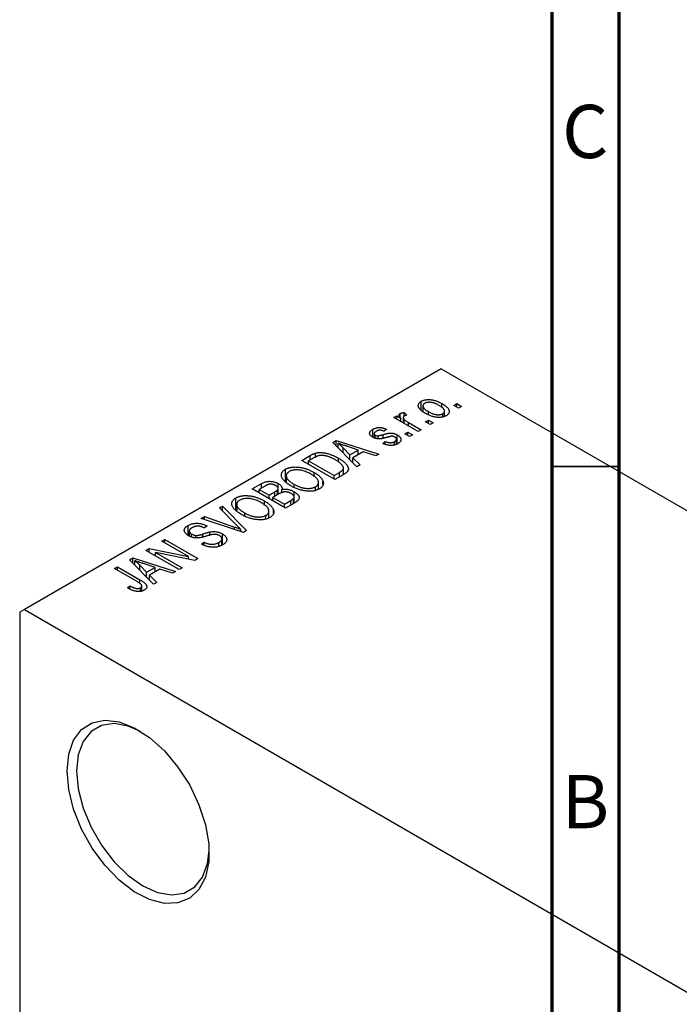
# Model space of a CAD drawing. Units: millimetres. Extents: x -37 to 459, y -43 to 292.
# Drawn here: x -25 to 24, y 58 to 132 of the extents above; entities that cross this region are included whole.
import ezdxf

# ---------------------------------------------------------------- set-up
doc = ezdxf.new("R2010")
doc.units = ezdxf.units.MM
doc.styles.add('SLDTEXTSTYLE0', font='TXT', dxfattribs={"width": 0.75})

msp = doc.modelspace()

# ---------------------------------------------------------------- linework, layer by layer
at = {"color": 7, "linetype": 'Continuous', "lineweight": 70}
for p, q in [((15, 5), (15, 292)), ((20, 10), (20, 287))]:
    msp.add_line(p, q, dxfattribs=at)
at = {"color": 7, "linetype": 'Continuous', "lineweight": 25}
for p, q in [((6.718, 105.773), (-24.395, 87.816)), ((6.718, 105.773), (106.42, 48.23)), ((5.223, 102.717), (5.223, 103.352)), ((5.35, 103.019), (5.35, 102.607)), ((6.763, 102.879), (6.763, 103.187)), ((7.65, 103.046), (7.875, 103.176)), ((8.003, 102.842), (7.65, 103.046)), ((7.875, 103.176), (8.228, 102.972)), ((7.875, 102.916), (7.875, 103.176)), ((8.228, 102.972), (8.003, 102.842)), ((3.182, 102.137), (3.407, 102.267)), ((4.982, 101.098), (3.182, 102.137)), ((3.407, 102.267), (3.694, 102.101)), ((3.407, 102.007), (3.407, 102.267)), ((3.643, 102.184), (3.643, 102.44)), ((3.877, 102.135), (3.877, 101.736)), ((3.953, 102.508), (4.146, 102.323)), ((3.953, 102.248), (3.953, 102.508)), ((5.752, 102.367), (5.752, 102.583)), ((6.836, 102.184), (6.836, 102.428)), ((6.959, 102.22), (6.959, 102.612)), ((3.694, 101.841), (3.694, 102.101)), ((3.948, 101.695), (3.948, 102.003)), ((4.274, 101.767), (5.207, 101.228)), ((5.528, 101.822), (5.753, 101.952)), ((5.882, 101.618), (5.528, 101.822)), ((5.753, 101.952), (6.107, 101.747)), ((5.753, 101.692), (5.753, 101.952)), ((6.107, 101.747), (5.882, 101.618)), ((1.6, 100.677), (1.6, 101.261)), ((1.707, 100.941), (1.707, 100.63)), ((1.794, 100.594), (1.794, 100.823)), ((2.016, 100.556), (2.016, 100.779)), ((2.636, 101.265), (2.443, 101.117)), ((3.436, 100.176), (3.436, 100.84)), ((3.986, 100.931), (4.211, 101.061)), ((4.339, 100.727), (3.986, 100.931)), ((4.211, 101.061), (4.564, 100.857)), ((4.211, 100.801), (4.211, 101.061)), ((4.564, 100.857), (4.339, 100.727)), ((5.207, 101.228), (4.982, 101.098)), ((-1.372, 100.288), (-1.136, 100.424)), ((0.418, 98.464), (-1.372, 100.288)), ((-1.136, 100.424), (2.057, 99.41)), ((-1.136, 100.047), (-1.136, 100.424)), ((-0.98, 99.888), (-0.98, 100.217)), ((0.522, 99.711), (-0.344, 99.996)), ((2.346, 100.208), (2.539, 100.356)), ((2.539, 100.152), (2.539, 100.356)), ((3.232, 100.098), (3.232, 100.348)), ((3.378, 100.154), (3.378, 100.524)), ((-3.696, 98.946), (-3.065, 99.31)), ((-2.664, 99.202), (-2.664, 99.489)), ((-0.615, 99.887), (-0.104, 99.35)), ((-0.615, 99.516), (-0.615, 99.887)), ((-0.104, 99.35), (0.522, 99.711)), ((-0.104, 98.996), (-0.104, 99.35)), ((0.888, 99.588), (0.109, 99.139)), ((0.522, 99.377), (0.522, 99.711)), ((1.822, 99.274), (0.888, 99.588)), ((2.057, 99.41), (1.822, 99.274)), ((-1.221, 97.518), (-3.696, 98.946)), ((-2.784, 99.139), (-3.182, 98.909)), ((-3.182, 98.909), (-1.286, 97.815)), ((-3.182, 98.65), (-3.182, 98.909)), ((-0.962, 98.837), (-0.962, 99.112)), ((0.109, 99.139), (0.654, 98.6)), ((0.109, 98.779), (0.109, 99.139)), ((0.654, 98.6), (0.418, 98.464)), ((-4.916, 97.406), (-4.916, 98.279)), ((-4.853, 97.793), (-4.853, 97.35)), ((-2.778, 97.72), (-2.778, 98.045)), ((-1.286, 97.815), (-0.881, 98.048)), ((-1.286, 97.555), (-1.286, 97.815)), ((-0.562, 97.899), (-1.221, 97.518)), ((-0.585, 97.885), (-0.585, 98.376)), ((-7.392, 96.813), (-6.693, 97.217)), ((-6.486, 97.002), (-6.878, 96.776)), ((-6.693, 96.883), (-6.693, 97.217)), ((-5.452, 96.412), (-5.452, 97.215)), ((-4.254, 96.918), (-4.254, 97.154)), ((-2.669, 96.698), (-2.669, 96.979)), ((-2.448, 96.783), (-2.448, 97.297)), ((-2.112, 97.141), (-2.112, 97.403)), ((-4.917, 95.385), (-7.392, 96.813)), ((-6.878, 96.516), (-6.878, 96.776)), ((-6.878, 96.776), (-6.139, 96.349)), ((-6.139, 96.349), (-5.717, 96.593)), ((-6.139, 96.09), (-6.139, 96.349)), ((-5.406, 96.439), (-5.85, 96.182)), ((-5.504, 96.382), (-5.504, 96.743)), ((-5.458, 96.409), (-5.458, 96.855)), ((-5.177, 96.543), (-5.177, 96.775)), ((-4.262, 95.763), (-4.262, 96.602)), ((-9.835, 95.403), (-9.6, 95.539)), ((-9.6, 95.539), (-7.831, 93.703)), ((-9.6, 95.163), (-9.6, 95.539)), ((-8.612, 95.272), (-8.612, 96.146)), ((-8.549, 95.659), (-8.549, 95.217)), ((-6.474, 95.587), (-6.474, 95.912)), ((-5.85, 95.923), (-5.85, 96.182)), ((-5.85, 96.182), (-4.982, 95.682)), ((-4.982, 95.682), (-4.505, 95.957)), ((-4.982, 95.422), (-4.982, 95.682)), ((-4.22, 95.787), (-4.917, 95.385)), ((-4.303, 95.74), (-4.303, 96.109)), ((-4.266, 95.761), (-4.266, 96.215)), ((-8.536, 94.08), (-9.835, 95.403)), ((-7.95, 94.784), (-7.95, 95.02)), ((-6.365, 94.565), (-6.365, 94.846)), ((-6.144, 94.65), (-6.144, 95.164)), ((-5.808, 95.008), (-5.808, 95.27)), ((-12.184, 93.355), (-12.184, 94.085)), ((-11.193, 94.62), (-10.96, 94.754)), ((-8.051, 93.576), (-11.193, 94.62)), ((-10.96, 94.754), (-8.723, 93.973)), ((-10.96, 94.542), (-10.96, 94.754)), ((-10.767, 94.049), (-10.96, 93.901)), ((-12.091, 93.68), (-12.091, 93.3)), ((-11.913, 93.221), (-11.913, 93.449)), ((-11.59, 93.161), (-11.59, 93.344)), ((-10.551, 93.362), (-10.551, 93.605)), ((-9.621, 92.637), (-9.621, 93.462)), ((-8.244, 93.64), (-8.244, 93.799)), ((-7.831, 93.703), (-8.051, 93.576)), ((-14.142, 92.918), (-13.917, 93.047)), ((-12.158, 91.772), (-14.142, 92.918)), ((-13.917, 93.047), (-11.442, 91.619)), ((-13.917, 92.788), (-13.917, 93.047)), ((-11.185, 92.695), (-10.992, 92.843)), ((-10.992, 92.609), (-10.992, 92.843)), ((-9.873, 92.543), (-9.873, 92.821)), ((-9.655, 92.624), (-9.655, 93.088)), ((-15.331, 92.231), (-15.091, 92.37)), ((-12.856, 90.803), (-15.331, 92.231)), ((-15.091, 92.37), (-12.158, 91.772)), ((-15.091, 92.093), (-15.091, 92.37)), ((-11.684, 91.48), (-14.612, 92.076)), ((-14.612, 92.076), (-12.631, 90.933)), ((-14.612, 91.816), (-14.612, 92.076)), ((-16.543, 91.532), (-16.307, 91.668)), ((-14.753, 89.708), (-16.543, 91.532)), ((-16.307, 91.668), (-13.114, 90.654)), ((-16.307, 91.291), (-16.307, 91.668)), ((-16.15, 91.132), (-16.15, 91.461)), ((-15.785, 91.131), (-15.275, 90.594)), ((-15.785, 90.76), (-15.785, 91.131)), ((-14.649, 90.956), (-15.515, 91.241)), ((-12.158, 91.576), (-12.158, 91.772)), ((-11.442, 91.619), (-11.684, 91.48)), ((-17.678, 90.877), (-17.453, 91.007)), ((-15.978, 89.896), (-17.678, 90.877)), ((-17.453, 91.007), (-15.773, 90.037)), ((-17.453, 90.747), (-17.453, 91.007)), ((-15.275, 90.594), (-14.649, 90.956)), ((-15.275, 90.24), (-15.275, 90.594)), ((-14.283, 90.833), (-15.062, 90.383)), ((-15.062, 90.383), (-14.517, 89.845)), ((-15.062, 90.023), (-15.062, 90.383)), ((-14.649, 90.622), (-14.649, 90.956)), ((-13.349, 90.519), (-14.283, 90.833)), ((-13.114, 90.654), (-13.349, 90.519)), ((-12.631, 90.933), (-12.856, 90.803)), ((-14.517, 89.845), (-14.753, 89.708)), ((-16.713, 89.43), (-16.52, 89.579)), ((-16.52, 89.334), (-16.52, 89.579)), ((-15.734, 89.168), (-15.734, 89.439)), ((-15.631, 89.203), (-15.631, 89.584)), ((-24.395, 87.816), (-24.749, 87.612)), ((-24.749, 87.612), (-24.749, 14.931)), ((-24.395, 87.816), (75.307, 30.274))]:
    msp.add_line(p, q, dxfattribs=at)
at = {"color": 8, "linetype": 'Continuous', "lineweight": 25}
for p, q in [((4.274, 101.507), (4.274, 101.767)), ((2.376, 100.607), (2.376, 100.868)), ((-3.065, 98.977), (-3.065, 99.31)), ((-0.881, 97.715), (-0.881, 98.048)), ((-5.717, 96.259), (-5.717, 96.593)), ((-4.505, 95.623), (-4.505, 95.957)), ((-11.07, 93.224), (-11.07, 93.454)), ((-8.723, 93.799), (-8.723, 93.973)), ((-15.773, 89.76), (-15.773, 90.037))]:
    msp.add_line(p, q, dxfattribs=at)
at = {"color": 7, "linetype": 'Continuous', "lineweight": 35}
msp.add_line((20, 98.5), (15, 98.5), dxfattribs=at)
at = {"color": 7, "linetype": 'Continuous', "lineweight": 25, "flags": 128}
for points in [[(-21.213, 75.772), (-21.089, 77.017), (-20.723, 78.061), (-20.132, 78.854), (-19.343, 79.361), (-18.394, 79.556), (-17.329, 79.431), (-16.197, 78.993), (-15.052, 78.26), (-13.947, 77.268), (-12.934, 76.063), (-12.06, 74.701), (-11.366, 73.246), (-10.884, 71.766), (-10.638, 70.33), (-10.638, 69.006), (-10.884, 67.855), (-11.366, 66.931), (-12.06, 66.277), (-12.934, 65.924), (-13.947, 65.888), (-15.052, 66.172), (-16.197, 66.761), (-17.329, 67.628), (-18.394, 68.733), (-19.343, 70.024), (-20.132, 71.441), (-20.723, 72.917), (-21.089, 74.384), (-21.213, 75.772)], [(-15.727, 78.727), (-16.658, 79.124), (-17.704, 79.305), (-18.642, 79.166), (-19.426, 78.713), (-20.016, 77.969), (-20.382, 76.972), (-20.506, 75.772)], [(-20.506, 75.772), (-20.382, 74.428), (-20.016, 73.009), (-19.426, 71.584), (-18.642, 70.227), (-17.704, 69.004), (-16.658, 67.978), (-15.556, 67.199), (-14.455, 66.706), (-13.409, 66.525), (-12.47, 66.665), (-11.686, 67.117), (-11.097, 67.861), (-10.731, 68.858), (-10.61, 69.86)]]:
    msp.add_lwpolyline(points, dxfattribs=at)
at = {"color": 7, "linetype": 'Continuous', "lineweight": 25}
for points, knots in [([(5.528, 102.452), (5.492, 102.474), (5.421, 102.517), (5.323, 102.582), (5.24, 102.647), (5.167, 102.71), (5.108, 102.773), (5.062, 102.835), (5.028, 102.896), (5.008, 102.956), (4.998, 103.015), (4.999, 103.071), (5.01, 103.124), (5.032, 103.175), (5.064, 103.223), (5.106, 103.27), (5.159, 103.313), (5.202, 103.339), (5.223, 103.352)], [0, 0, 0, 0, 0.0890391, 0.1727021, 0.2509365, 0.3247546, 0.3939512, 0.4596932, 0.5218198, 0.5813764, 0.6383576, 0.6925487, 0.7446032, 0.7954626, 0.8456743, 0.8957954, 0.9472403, 1, 1, 1, 1]), ([(5.223, 103.352), (5.245, 103.364), (5.29, 103.388), (5.365, 103.418), (5.443, 103.443), (5.527, 103.461), (5.615, 103.473), (5.708, 103.48), (5.805, 103.481), (5.907, 103.475), (6.011, 103.464), (6.116, 103.445), (6.223, 103.419), (6.329, 103.386), (6.438, 103.347), (6.547, 103.3), (6.656, 103.246), (6.727, 103.207), (6.763, 103.187)], [0, 0, 0, 0, 0.052785, 0.104246, 0.15516, 0.205427, 0.257091, 0.30997, 0.36531, 0.423452, 0.483843, 0.546783, 0.612063, 0.681191, 0.753975, 0.831041, 0.913199, 1, 1, 1, 1]), ([(5.474, 103.2), (5.461, 103.192), (5.435, 103.176), (5.405, 103.149), (5.38, 103.12), (5.363, 103.088), (5.351, 103.054), (5.349, 103.019), (5.352, 102.981), (5.361, 102.941), (5.379, 102.9), (5.405, 102.857), (5.441, 102.813), (5.486, 102.769), (5.539, 102.723), (5.601, 102.677), (5.673, 102.63), (5.726, 102.599), (5.752, 102.583)], [0, 0, 0, 0, 0.046434, 0.091992, 0.137976, 0.184355, 0.231914, 0.282379, 0.335687, 0.392342, 0.452647, 0.516132, 0.583936, 0.65644, 0.733808, 0.816726, 0.905547, 1, 1, 1, 1]), ([(6.556, 103.047), (6.528, 103.062), (6.474, 103.092), (6.392, 103.134), (6.311, 103.17), (6.232, 103.201), (6.155, 103.227), (6.079, 103.247), (6.006, 103.263), (5.933, 103.272), (5.864, 103.278), (5.798, 103.278), (5.735, 103.276), (5.675, 103.269), (5.62, 103.258), (5.567, 103.243), (5.518, 103.224), (5.489, 103.208), (5.474, 103.2)], [0, 0, 0, 0, 0.0939, 0.181702, 0.263632, 0.340531, 0.41232, 0.479316, 0.542045, 0.60193, 0.658258, 0.711293, 0.761644, 0.810381, 0.857484, 0.904003, 0.951263, 1, 1, 1, 1]), ([(6.836, 102.428), (6.849, 102.436), (6.875, 102.452), (6.905, 102.479), (6.93, 102.508), (6.946, 102.54), (6.957, 102.573), (6.96, 102.609), (6.958, 102.647), (6.947, 102.687), (6.93, 102.729), (6.903, 102.772), (6.867, 102.815), (6.823, 102.86), (6.769, 102.906), (6.706, 102.952), (6.635, 103), (6.583, 103.031), (6.556, 103.047)], [0, 0, 0, 0, 0.0463763, 0.091312, 0.1366923, 0.1830145, 0.2308407, 0.2812432, 0.3348763, 0.3919239, 0.4521542, 0.5160835, 0.583804, 0.6563685, 0.7340981, 0.8169133, 0.9056638, 1, 1, 1, 1]), ([(6.763, 103.187), (6.802, 103.164), (6.875, 103.12), (6.977, 103.052), (7.063, 102.986), (7.139, 102.921), (7.199, 102.857), (7.248, 102.795), (7.282, 102.733), (7.304, 102.673), (7.313, 102.614), (7.313, 102.558), (7.301, 102.505), (7.28, 102.454), (7.247, 102.405), (7.205, 102.359), (7.152, 102.315), (7.109, 102.289), (7.087, 102.276)], [0, 0, 0, 0, 0.0912768, 0.1764629, 0.2562801, 0.3309456, 0.400639, 0.4660089, 0.5279264, 0.5867235, 0.6428722, 0.6962717, 0.7475656, 0.7976821, 0.8471601, 0.896925, 0.9476183, 1, 1, 1, 1]), ([(3.694, 102.101), (3.685, 102.113), (3.667, 102.137), (3.641, 102.171), (3.621, 102.204), (3.603, 102.233), (3.59, 102.26), (3.578, 102.284), (3.573, 102.306), (3.569, 102.331), (3.572, 102.359), (3.585, 102.39), (3.609, 102.417), (3.632, 102.433), (3.643, 102.44)], [0, 0, 0, 0, 0.111763, 0.214281, 0.308938, 0.394446, 0.471912, 0.5404, 0.601037, 0.654051, 0.747812, 0.833566, 0.916921, 1, 1, 1, 1]), ([(3.643, 102.44), (3.662, 102.45), (3.701, 102.469), (3.775, 102.489), (3.86, 102.503), (3.921, 102.506), (3.953, 102.508)], [0, 0, 0, 0, 0.2215, 0.456127, 0.713239, 1, 1, 1, 1]), ([(3.952, 102.247), (3.941, 102.24), (3.919, 102.226), (3.897, 102.2), (3.882, 102.172), (3.876, 102.14), (3.879, 102.107), (3.893, 102.072), (3.916, 102.037), (3.937, 102.015), (3.948, 102.003)], [0, 0, 0, 0, 0.108029, 0.215913, 0.327424, 0.447109, 0.575046, 0.708131, 0.848259, 1, 1, 1, 1]), ([(4.146, 102.323), (4.128, 102.318), (4.091, 102.308), (4.04, 102.29), (3.993, 102.27), (3.966, 102.255), (3.952, 102.247)], [0, 0, 0, 0, 0.2617401, 0.5166989, 0.7610587, 1, 1, 1, 1]), ([(7.087, 102.276), (7.065, 102.264), (7.02, 102.24), (6.945, 102.21), (6.866, 102.185), (6.782, 102.167), (6.694, 102.155), (6.601, 102.148), (6.503, 102.148), (6.402, 102.153), (6.297, 102.165), (6.191, 102.185), (6.083, 102.211), (5.974, 102.245), (5.864, 102.286), (5.752, 102.334), (5.64, 102.39), (5.566, 102.431), (5.528, 102.452)], [0, 0, 0, 0, 0.052422, 0.10314, 0.153319, 0.203224, 0.254351, 0.306466, 0.361001, 0.418304, 0.478153, 0.540707, 0.606304, 0.675582, 0.749569, 0.827894, 0.911257, 1, 1, 1, 1]), ([(5.752, 102.583), (5.78, 102.567), (5.835, 102.537), (5.918, 102.495), (5.999, 102.459), (6.077, 102.428), (6.155, 102.402), (6.231, 102.382), (6.305, 102.366), (6.377, 102.357), (6.446, 102.351), (6.513, 102.35), (6.576, 102.353), (6.635, 102.359), (6.691, 102.371), (6.743, 102.385), (6.793, 102.404), (6.821, 102.42), (6.836, 102.428)], [0, 0, 0, 0, 0.094287, 0.182487, 0.264823, 0.341571, 0.413219, 0.480281, 0.543403, 0.602686, 0.658903, 0.711859, 0.762111, 0.810753, 0.857764, 0.904191, 0.951358, 1, 1, 1, 1]), ([(1.6, 101.261), (1.625, 101.275), (1.674, 101.301), (1.754, 101.335), (1.838, 101.36), (1.923, 101.38), (2.009, 101.391), (2.095, 101.397), (2.179, 101.395), (2.263, 101.387), (2.349, 101.369), (2.44, 101.343), (2.537, 101.308), (2.602, 101.28), (2.636, 101.265)], [0, 0, 0, 0, 0.089022, 0.173476, 0.254739, 0.333787, 0.410333, 0.483572, 0.555575, 0.62734, 0.703829, 0.791258, 0.889542, 1, 1, 1, 1]), ([(3.948, 102.003), (3.971, 101.982), (4.017, 101.941), (4.095, 101.881), (4.18, 101.822), (4.242, 101.785), (4.274, 101.767)], [0, 0, 0, 0, 0.242209, 0.488479, 0.741275, 1, 1, 1, 1]), ([(1.606, 100.672), (1.588, 100.683), (1.552, 100.704), (1.506, 100.739), (1.466, 100.774), (1.432, 100.81), (1.406, 100.847), (1.387, 100.885), (1.374, 100.924), (1.369, 100.964), (1.37, 101.003), (1.381, 101.042), (1.398, 101.081), (1.423, 101.119), (1.455, 101.156), (1.497, 101.192), (1.544, 101.228), (1.581, 101.25), (1.6, 101.261)], [0, 0, 0, 0, 0.068454, 0.13366, 0.197238, 0.257865, 0.318074, 0.377098, 0.436073, 0.495969, 0.555687, 0.61473, 0.674132, 0.734269, 0.796442, 0.861353, 0.929082, 1, 1, 1, 1]), ([(2.715, 100.675), (2.686, 100.667), (2.632, 100.651), (2.554, 100.63), (2.482, 100.611), (2.416, 100.595), (2.355, 100.581), (2.301, 100.57), (2.253, 100.561), (2.197, 100.553), (2.13, 100.548), (2.051, 100.547), (1.972, 100.553), (1.894, 100.565), (1.817, 100.583), (1.743, 100.607), (1.672, 100.637), (1.628, 100.66), (1.606, 100.672)], [0, 0, 0, 0, 0.077541, 0.149157, 0.214311, 0.273785, 0.327627, 0.375115, 0.416833, 0.452648, 0.517994, 0.582705, 0.647941, 0.714443, 0.782762, 0.852378, 0.924805, 1, 1, 1, 1]), ([(1.865, 101.117), (1.843, 101.104), (1.801, 101.078), (1.753, 101.037), (1.72, 100.996), (1.706, 100.957), (1.708, 100.919), (1.723, 100.883), (1.752, 100.851), (1.78, 100.832), (1.794, 100.823)], [0, 0, 0, 0, 0.167992, 0.315157, 0.444967, 0.564136, 0.675828, 0.781217, 0.888061, 1, 1, 1, 1]), ([(1.794, 100.823), (1.81, 100.815), (1.841, 100.799), (1.896, 100.784), (1.955, 100.776), (1.995, 100.778), (2.016, 100.779)], [0, 0, 0, 0, 0.261202, 0.504979, 0.747968, 1, 1, 1, 1]), ([(2.443, 101.117), (2.417, 101.128), (2.368, 101.15), (2.29, 101.173), (2.214, 101.188), (2.139, 101.193), (2.066, 101.188), (1.995, 101.174), (1.927, 101.15), (1.886, 101.129), (1.865, 101.117)], [0, 0, 0, 0, 0.1502582, 0.2850603, 0.4068984, 0.5209873, 0.631988, 0.7454829, 0.8667104, 1, 1, 1, 1]), ([(2.016, 100.779), (2.023, 100.78), (2.04, 100.782), (2.069, 100.787), (2.104, 100.795), (2.146, 100.805), (2.194, 100.817), (2.249, 100.832), (2.31, 100.849), (2.353, 100.862), (2.376, 100.868)], [0, 0, 0, 0, 0.057764, 0.13391, 0.229503, 0.344818, 0.478961, 0.633018, 0.807064, 1, 1, 1, 1]), ([(2.376, 100.868), (2.405, 100.877), (2.462, 100.893), (2.544, 100.915), (2.618, 100.934), (2.685, 100.951), (2.745, 100.963), (2.796, 100.974), (2.841, 100.98), (2.89, 100.986), (2.947, 100.986), (3.016, 100.982), (3.085, 100.973), (3.156, 100.957), (3.227, 100.936), (3.298, 100.91), (3.369, 100.878), (3.413, 100.853), (3.436, 100.84)], [0, 0, 0, 0, 0.08488, 0.16194, 0.23121, 0.293291, 0.347125, 0.393626, 0.432401, 0.464097, 0.520548, 0.578611, 0.639167, 0.703007, 0.770489, 0.842225, 0.918333, 1, 1, 1, 1]), ([(3.035, 100.745), (3.028, 100.745), (3.011, 100.744), (2.983, 100.74), (2.951, 100.735), (2.913, 100.727), (2.871, 100.717), (2.823, 100.705), (2.77, 100.691), (2.734, 100.68), (2.715, 100.675)], [0, 0, 0, 0, 0.06429, 0.147627, 0.246169, 0.360302, 0.494063, 0.644625, 0.813232, 1, 1, 1, 1]), ([(3.256, 100.684), (3.239, 100.694), (3.206, 100.711), (3.151, 100.73), (3.094, 100.743), (3.055, 100.744), (3.035, 100.745)], [0, 0, 0, 0, 0.28084, 0.534773, 0.770184, 1, 1, 1, 1]), ([(3.232, 100.348), (3.254, 100.362), (3.296, 100.388), (3.343, 100.432), (3.372, 100.477), (3.381, 100.523), (3.373, 100.567), (3.35, 100.61), (3.311, 100.65), (3.275, 100.673), (3.256, 100.684)], [0, 0, 0, 0, 0.1472807, 0.2806153, 0.4047813, 0.5247085, 0.6421144, 0.7566027, 0.8742518, 1, 1, 1, 1]), ([(3.436, 100.84), (3.457, 100.828), (3.497, 100.803), (3.552, 100.765), (3.597, 100.725), (3.636, 100.684), (3.667, 100.643), (3.69, 100.6), (3.705, 100.557), (3.713, 100.513), (3.712, 100.47), (3.703, 100.427), (3.686, 100.384), (3.66, 100.344), (3.626, 100.303), (3.584, 100.265), (3.533, 100.226), (3.494, 100.203), (3.474, 100.191)], [0, 0, 0, 0, 0.070475, 0.13849, 0.203487, 0.266441, 0.327154, 0.387648, 0.447327, 0.507295, 0.56697, 0.62589, 0.684362, 0.743618, 0.803887, 0.866388, 0.931758, 1, 1, 1, 1]), ([(-0.344, 99.996), (-0.377, 100.007), (-0.44, 100.027), (-0.532, 100.059), (-0.619, 100.088), (-0.701, 100.116), (-0.778, 100.143), (-0.85, 100.169), (-0.917, 100.193), (-0.959, 100.209), (-0.98, 100.217)], [0, 0, 0, 0, 0.151041, 0.294612, 0.430286, 0.559677, 0.68094, 0.794082, 0.901193, 1, 1, 1, 1]), ([(-0.98, 100.217), (-0.915, 100.164), (-0.784, 100.057), (-0.671, 99.944), (-0.615, 99.887)], [0, 0, 0, 0, 0.49815, 1, 1, 1, 1]), ([(3.474, 100.191), (3.454, 100.18), (3.416, 100.158), (3.354, 100.131), (3.292, 100.107), (3.227, 100.089), (3.161, 100.074), (3.094, 100.064), (3.025, 100.059), (2.955, 100.058), (2.883, 100.061), (2.81, 100.069), (2.736, 100.081), (2.661, 100.098), (2.583, 100.118), (2.505, 100.144), (2.425, 100.174), (2.373, 100.196), (2.346, 100.208)], [0, 0, 0, 0, 0.0650583, 0.1266305, 0.1861785, 0.2433912, 0.2990749, 0.3543437, 0.4088467, 0.4648396, 0.5213807, 0.580346, 0.6413576, 0.7056523, 0.7730847, 0.8446899, 0.9198751, 1, 1, 1, 1]), ([(2.539, 100.356), (2.571, 100.342), (2.632, 100.316), (2.728, 100.287), (2.821, 100.269), (2.912, 100.263), (2.999, 100.268), (3.083, 100.284), (3.162, 100.311), (3.208, 100.335), (3.232, 100.348)], [0, 0, 0, 0, 0.1555424, 0.2941248, 0.4190131, 0.5346399, 0.6456767, 0.7570058, 0.8737509, 1, 1, 1, 1]), ([(-3.065, 99.31), (-3.046, 99.321), (-3.01, 99.343), (-2.954, 99.372), (-2.901, 99.398), (-2.849, 99.422), (-2.8, 99.443), (-2.754, 99.462), (-2.708, 99.477), (-2.678, 99.485), (-2.664, 99.489)], [0, 0, 0, 0, 0.157567, 0.305531, 0.443916, 0.572951, 0.692848, 0.803599, 0.906081, 1, 1, 1, 1]), ([(-2.413, 99.296), (-2.426, 99.293), (-2.454, 99.287), (-2.495, 99.275), (-2.538, 99.26), (-2.582, 99.241), (-2.63, 99.22), (-2.68, 99.196), (-2.731, 99.169), (-2.766, 99.149), (-2.784, 99.139)], [0, 0, 0, 0, 0.090129, 0.188705, 0.297827, 0.416225, 0.546314, 0.68659, 0.837201, 1, 1, 1, 1]), ([(-2.664, 99.489), (-2.627, 99.498), (-2.552, 99.516), (-2.43, 99.529), (-2.303, 99.532), (-2.168, 99.526), (-2.029, 99.509), (-1.886, 99.482), (-1.739, 99.447), (-1.589, 99.401), (-1.435, 99.345), (-1.279, 99.278), (-1.118, 99.2), (-1.015, 99.142), (-0.962, 99.112)], [0, 0, 0, 0, 0.062364, 0.125501, 0.191106, 0.260514, 0.334056, 0.411528, 0.493822, 0.581291, 0.675232, 0.775974, 0.884119, 1, 1, 1, 1]), ([(-1.19, 98.984), (-1.221, 99.002), (-1.281, 99.036), (-1.373, 99.083), (-1.462, 99.126), (-1.549, 99.164), (-1.634, 99.199), (-1.717, 99.227), (-1.798, 99.252), (-1.877, 99.272), (-1.954, 99.288), (-2.028, 99.299), (-2.099, 99.308), (-2.167, 99.313), (-2.233, 99.314), (-2.296, 99.312), (-2.356, 99.306), (-2.395, 99.299), (-2.413, 99.296)], [0, 0, 0, 0, 0.09265, 0.180344, 0.263206, 0.340882, 0.414458, 0.483826, 0.548511, 0.610082, 0.667822, 0.722449, 0.773976, 0.822993, 0.869549, 0.914362, 0.957617, 1, 1, 1, 1]), ([(-4.916, 98.279), (-4.896, 98.291), (-4.855, 98.313), (-4.79, 98.342), (-4.721, 98.369), (-4.649, 98.391), (-4.574, 98.41), (-4.495, 98.425), (-4.412, 98.437), (-4.327, 98.446), (-4.239, 98.451), (-4.149, 98.451), (-4.058, 98.449), (-3.965, 98.441), (-3.87, 98.43), (-3.773, 98.415), (-3.675, 98.397), (-3.576, 98.374), (-3.475, 98.347), (-3.374, 98.316), (-3.274, 98.281), (-3.175, 98.241), (-3.074, 98.199), (-2.974, 98.152), (-2.875, 98.1), (-2.811, 98.064), (-2.778, 98.045)], [0, 0, 0, 0, 0.034611, 0.068851, 0.102644, 0.136299, 0.170257, 0.204593, 0.239422, 0.275193, 0.311626, 0.348513, 0.386283, 0.424966, 0.464873, 0.505838, 0.548431, 0.592797, 0.638415, 0.685599, 0.73386, 0.783689, 0.834955, 0.888259, 0.943137, 1, 1, 1, 1]), ([(-0.675, 98.583), (-0.69, 98.6), (-0.718, 98.633), (-0.768, 98.683), (-0.824, 98.733), (-0.886, 98.783), (-0.953, 98.833), (-1.026, 98.884), (-1.106, 98.934), (-1.162, 98.967), (-1.19, 98.984)], [0, 0, 0, 0, 0.110928, 0.22438, 0.343223, 0.465145, 0.592123, 0.722634, 0.859341, 1, 1, 1, 1]), ([(-0.962, 99.112), (-0.927, 99.092), (-0.86, 99.053), (-0.767, 98.992), (-0.68, 98.932), (-0.601, 98.873), (-0.529, 98.813), (-0.465, 98.755), (-0.408, 98.696), (-0.359, 98.637), (-0.317, 98.58), (-0.282, 98.525), (-0.255, 98.471), (-0.235, 98.42), (-0.222, 98.37), (-0.217, 98.322), (-0.218, 98.276), (-0.228, 98.232), (-0.245, 98.189), (-0.268, 98.147), (-0.299, 98.104), (-0.338, 98.062), (-0.383, 98.021), (-0.435, 97.979), (-0.495, 97.938), (-0.539, 97.912), (-0.562, 97.899)], [0, 0, 0, 0, 0.060015, 0.118063, 0.173611, 0.227348, 0.278796, 0.328645, 0.376453, 0.422925, 0.467444, 0.509479, 0.549171, 0.586933, 0.622704, 0.656713, 0.689216, 0.720717, 0.751901, 0.783846, 0.816407, 0.850109, 0.885258, 0.92169, 0.95988, 1, 1, 1, 1]), ([(-0.881, 98.048), (-0.861, 98.06), (-0.824, 98.083), (-0.772, 98.117), (-0.726, 98.151), (-0.687, 98.184), (-0.654, 98.217), (-0.628, 98.249), (-0.608, 98.281), (-0.594, 98.312), (-0.587, 98.344), (-0.584, 98.375), (-0.587, 98.408), (-0.595, 98.442), (-0.606, 98.476), (-0.624, 98.511), (-0.647, 98.547), (-0.666, 98.571), (-0.675, 98.583)], [0, 0, 0, 0, 0.081336, 0.15802, 0.230241, 0.297674, 0.361192, 0.420475, 0.476882, 0.530651, 0.583295, 0.636461, 0.691573, 0.74808, 0.806752, 0.868125, 0.932567, 1, 1, 1, 1]), ([(-4.483, 97.026), (-4.533, 97.056), (-4.63, 97.114), (-4.762, 97.203), (-4.877, 97.292), (-4.976, 97.38), (-5.058, 97.468), (-5.123, 97.555), (-5.171, 97.641), (-5.202, 97.726), (-5.216, 97.808), (-5.218, 97.887), (-5.204, 97.963), (-5.175, 98.034), (-5.133, 98.102), (-5.074, 98.166), (-5.004, 98.226), (-4.946, 98.261), (-4.916, 98.279)], [0, 0, 0, 0, 0.087113, 0.169575, 0.247125, 0.320352, 0.389998, 0.455909, 0.519023, 0.579845, 0.638062, 0.693341, 0.74608, 0.7972, 0.847343, 0.897337, 0.947901, 1, 1, 1, 1]), ([(-4.625, 98.113), (-4.647, 98.1), (-4.691, 98.073), (-4.745, 98.028), (-4.79, 97.98), (-4.821, 97.93), (-4.843, 97.876), (-4.854, 97.821), (-4.853, 97.762), (-4.842, 97.701), (-4.819, 97.638), (-4.78, 97.573), (-4.727, 97.507), (-4.661, 97.439), (-4.58, 97.369), (-4.484, 97.299), (-4.376, 97.226), (-4.296, 97.178), (-4.254, 97.154)], [0, 0, 0, 0, 0.05107, 0.100566, 0.14883, 0.197616, 0.24657, 0.297133, 0.349762, 0.405324, 0.46375, 0.525661, 0.591604, 0.662301, 0.738203, 0.819627, 0.906566, 1, 1, 1, 1]), ([(-3.665, 98.188), (-3.708, 98.198), (-3.793, 98.218), (-3.926, 98.234), (-4.057, 98.241), (-4.188, 98.236), (-4.313, 98.222), (-4.429, 98.196), (-4.535, 98.161), (-4.595, 98.129), (-4.625, 98.113)], [0, 0, 0, 0, 0.135859, 0.265838, 0.39368, 0.520781, 0.645374, 0.764619, 0.88161, 1, 1, 1, 1]), ([(-3.01, 97.92), (-3.062, 97.948), (-3.163, 98.005), (-3.327, 98.077), (-3.492, 98.14), (-3.608, 98.172), (-3.665, 98.188)], [0, 0, 0, 0, 0.266917, 0.521521, 0.764789, 1, 1, 1, 1]), ([(-2.669, 96.979), (-2.648, 96.993), (-2.605, 97.019), (-2.552, 97.063), (-2.51, 97.11), (-2.477, 97.16), (-2.458, 97.214), (-2.447, 97.269), (-2.448, 97.328), (-2.459, 97.39), (-2.482, 97.453), (-2.518, 97.517), (-2.567, 97.583), (-2.63, 97.649), (-2.706, 97.716), (-2.794, 97.784), (-2.897, 97.852), (-2.972, 97.897), (-3.01, 97.92)], [0, 0, 0, 0, 0.050918, 0.100617, 0.149928, 0.199172, 0.249526, 0.301449, 0.356034, 0.413629, 0.473834, 0.53656, 0.602769, 0.672902, 0.747102, 0.826223, 0.910547, 1, 1, 1, 1]), ([(-2.778, 98.045), (-2.734, 98.019), (-2.648, 97.968), (-2.532, 97.889), (-2.429, 97.809), (-2.337, 97.729), (-2.261, 97.648), (-2.197, 97.567), (-2.147, 97.486), (-2.124, 97.431), (-2.112, 97.403)], [0, 0, 0, 0, 0.1432681, 0.2804712, 0.4115502, 0.537473, 0.6585546, 0.7751958, 0.8890505, 1, 1, 1, 1]), ([(-6.693, 97.217), (-6.659, 97.235), (-6.594, 97.271), (-6.491, 97.316), (-6.389, 97.35), (-6.288, 97.371), (-6.186, 97.383), (-6.081, 97.385), (-5.972, 97.377), (-5.86, 97.361), (-5.749, 97.337), (-5.644, 97.304), (-5.543, 97.264), (-5.483, 97.231), (-5.452, 97.215)], [0, 0, 0, 0, 0.101081, 0.192405, 0.274241, 0.349246, 0.421225, 0.495169, 0.572443, 0.654705, 0.739446, 0.824415, 0.910492, 1, 1, 1, 1]), ([(-5.637, 97.061), (-5.658, 97.073), (-5.7, 97.096), (-5.768, 97.124), (-5.835, 97.146), (-5.903, 97.16), (-5.971, 97.168), (-6.036, 97.17), (-6.099, 97.165), (-6.15, 97.156), (-6.19, 97.144), (-6.224, 97.133), (-6.26, 97.118), (-6.299, 97.101), (-6.342, 97.081), (-6.388, 97.057), (-6.436, 97.031), (-6.469, 97.012), (-6.486, 97.002)], [0, 0, 0, 0, 0.089518, 0.171534, 0.248348, 0.321059, 0.389554, 0.453856, 0.516595, 0.578171, 0.611833, 0.650735, 0.695421, 0.744802, 0.800445, 0.86087, 0.927612, 1, 1, 1, 1]), ([(-5.504, 96.743), (-5.494, 96.756), (-5.475, 96.781), (-5.46, 96.821), (-5.456, 96.861), (-5.465, 96.901), (-5.486, 96.942), (-5.523, 96.982), (-5.573, 97.023), (-5.615, 97.048), (-5.637, 97.061)], [0, 0, 0, 0, 0.118725, 0.233174, 0.34513, 0.458578, 0.575549, 0.703816, 0.844055, 1, 1, 1, 1]), ([(-5.452, 97.215), (-5.426, 97.198), (-5.374, 97.167), (-5.308, 97.114), (-5.253, 97.06), (-5.212, 97.004), (-5.183, 96.947), (-5.167, 96.889), (-5.163, 96.832), (-5.172, 96.794), (-5.177, 96.775)], [0, 0, 0, 0, 0.137632, 0.269909, 0.397356, 0.522956, 0.645993, 0.764918, 0.881855, 1, 1, 1, 1]), ([(-3.412, 96.664), (-3.46, 96.671), (-3.556, 96.685), (-3.696, 96.714), (-3.833, 96.75), (-3.969, 96.791), (-4.102, 96.84), (-4.232, 96.896), (-4.36, 96.958), (-4.442, 97.003), (-4.483, 97.026)], [0, 0, 0, 0, 0.117432, 0.234931, 0.354735, 0.476423, 0.601416, 0.729959, 0.862675, 1, 1, 1, 1]), ([(-4.254, 97.154), (-4.217, 97.133), (-4.145, 97.093), (-4.034, 97.038), (-3.923, 96.991), (-3.812, 96.951), (-3.701, 96.917), (-3.591, 96.89), (-3.481, 96.871), (-3.373, 96.859), (-3.267, 96.853), (-3.166, 96.853), (-3.07, 96.859), (-2.978, 96.871), (-2.893, 96.889), (-2.812, 96.913), (-2.737, 96.943), (-2.692, 96.967), (-2.669, 96.979)], [0, 0, 0, 0, 0.085783, 0.167069, 0.243801, 0.316367, 0.385484, 0.45175, 0.515395, 0.576881, 0.636381, 0.692265, 0.74571, 0.797233, 0.847796, 0.897913, 0.948137, 1, 1, 1, 1]), ([(-2.112, 97.403), (-2.103, 97.374), (-2.085, 97.317), (-2.077, 97.233), (-2.084, 97.152), (-2.109, 97.076), (-2.152, 97.003), (-2.21, 96.935), (-2.285, 96.871), (-2.347, 96.833), (-2.378, 96.813)], [0, 0, 0, 0, 0.13947, 0.271444, 0.397067, 0.518266, 0.636669, 0.754736, 0.875096, 1, 1, 1, 1]), ([(-8.612, 96.146), (-8.592, 96.157), (-8.552, 96.179), (-8.486, 96.209), (-8.418, 96.235), (-8.345, 96.257), (-8.27, 96.277), (-8.191, 96.292), (-8.108, 96.304), (-8.023, 96.313), (-7.935, 96.318), (-7.846, 96.318), (-7.754, 96.315), (-7.661, 96.308), (-7.566, 96.297), (-7.47, 96.282), (-7.372, 96.263), (-7.272, 96.24), (-7.171, 96.214), (-7.071, 96.183), (-6.97, 96.147), (-6.871, 96.108), (-6.77, 96.066), (-6.671, 96.018), (-6.572, 95.967), (-6.507, 95.93), (-6.474, 95.912)], [0, 0, 0, 0, 0.034611, 0.068851, 0.102644, 0.136299, 0.170257, 0.204593, 0.239422, 0.275193, 0.311626, 0.348513, 0.386283, 0.424966, 0.464873, 0.505838, 0.548431, 0.592797, 0.638415, 0.685599, 0.73386, 0.783689, 0.834955, 0.888259, 0.943137, 1, 1, 1, 1]), ([(-5.717, 96.593), (-5.691, 96.608), (-5.644, 96.636), (-5.584, 96.676), (-5.536, 96.71), (-5.514, 96.733), (-5.504, 96.743)], [0, 0, 0, 0, 0.322908, 0.595774, 0.821387, 1, 1, 1, 1]), ([(-4.485, 96.471), (-4.509, 96.484), (-4.554, 96.509), (-4.628, 96.54), (-4.704, 96.563), (-4.78, 96.58), (-4.856, 96.59), (-4.93, 96.593), (-5.003, 96.59), (-5.075, 96.579), (-5.15, 96.56), (-5.23, 96.529), (-5.317, 96.488), (-5.375, 96.456), (-5.406, 96.439)], [0, 0, 0, 0, 0.0915284, 0.1766506, 0.2566642, 0.3328121, 0.4057347, 0.4747782, 0.5424443, 0.610071, 0.6844174, 0.7737975, 0.8785, 1, 1, 1, 1]), ([(-5.177, 96.775), (-5.142, 96.781), (-5.072, 96.794), (-4.96, 96.8), (-4.845, 96.794), (-4.727, 96.778), (-4.608, 96.751), (-4.49, 96.712), (-4.372, 96.662), (-4.3, 96.623), (-4.262, 96.602)], [0, 0, 0, 0, 0.107546, 0.216148, 0.327534, 0.446674, 0.572352, 0.704975, 0.846954, 1, 1, 1, 1]), ([(-4.303, 96.109), (-4.293, 96.124), (-4.275, 96.153), (-4.265, 96.199), (-4.266, 96.245), (-4.283, 96.291), (-4.313, 96.337), (-4.357, 96.383), (-4.415, 96.428), (-4.461, 96.456), (-4.485, 96.471)], [0, 0, 0, 0, 0.1170149, 0.2294406, 0.3422188, 0.4587238, 0.579935, 0.7099407, 0.8485672, 1, 1, 1, 1]), ([(-4.262, 96.602), (-4.226, 96.58), (-4.156, 96.538), (-4.068, 96.469), (-3.997, 96.398), (-3.944, 96.325), (-3.908, 96.254), (-3.892, 96.183), (-3.893, 96.116), (-3.911, 96.062), (-3.935, 96.02), (-3.959, 95.988), (-3.989, 95.955), (-4.024, 95.922), (-4.065, 95.889), (-4.112, 95.855), (-4.163, 95.821), (-4.201, 95.798), (-4.22, 95.787)], [0, 0, 0, 0, 0.0968193, 0.1879688, 0.2754195, 0.3598337, 0.4399412, 0.5152098, 0.5867202, 0.6563463, 0.6917362, 0.7292083, 0.7682863, 0.809873, 0.8531674, 0.8996294, 0.9485553, 1, 1, 1, 1]), ([(-2.378, 96.813), (-2.412, 96.795), (-2.479, 96.759), (-2.591, 96.716), (-2.711, 96.682), (-2.838, 96.658), (-2.972, 96.645), (-3.113, 96.641), (-3.261, 96.647), (-3.361, 96.659), (-3.412, 96.664)], [0, 0, 0, 0, 0.124293, 0.244198, 0.362102, 0.480462, 0.601536, 0.727183, 0.85933, 1, 1, 1, 1]), ([(-8.179, 94.893), (-8.229, 94.923), (-8.327, 94.981), (-8.459, 95.07), (-8.574, 95.159), (-8.673, 95.247), (-8.754, 95.334), (-8.819, 95.421), (-8.867, 95.507), (-8.898, 95.592), (-8.912, 95.675), (-8.914, 95.754), (-8.9, 95.829), (-8.871, 95.901), (-8.829, 95.969), (-8.771, 96.032), (-8.7, 96.093), (-8.642, 96.128), (-8.612, 96.146)], [0, 0, 0, 0, 0.087113, 0.169575, 0.247125, 0.320352, 0.389998, 0.455909, 0.519023, 0.579845, 0.638062, 0.693341, 0.74608, 0.7972, 0.847343, 0.897337, 0.947901, 1, 1, 1, 1]), ([(-8.321, 95.98), (-8.344, 95.966), (-8.387, 95.939), (-8.442, 95.894), (-8.486, 95.847), (-8.517, 95.796), (-8.54, 95.743), (-8.55, 95.688), (-8.55, 95.629), (-8.539, 95.568), (-8.515, 95.505), (-8.477, 95.44), (-8.424, 95.374), (-8.357, 95.306), (-8.276, 95.236), (-8.181, 95.165), (-8.072, 95.092), (-7.992, 95.045), (-7.95, 95.02)], [0, 0, 0, 0, 0.05107, 0.100566, 0.14883, 0.197616, 0.24657, 0.297133, 0.349762, 0.405324, 0.46375, 0.525661, 0.591604, 0.662301, 0.738203, 0.819627, 0.906566, 1, 1, 1, 1]), ([(-7.361, 96.054), (-7.404, 96.064), (-7.489, 96.084), (-7.622, 96.101), (-7.754, 96.108), (-7.884, 96.103), (-8.009, 96.089), (-8.125, 96.062), (-8.232, 96.028), (-8.291, 95.996), (-8.321, 95.98)], [0, 0, 0, 0, 0.135859, 0.265838, 0.39368, 0.520781, 0.645374, 0.764619, 0.88161, 1, 1, 1, 1]), ([(-6.706, 95.786), (-6.758, 95.815), (-6.86, 95.871), (-7.023, 95.944), (-7.188, 96.006), (-7.304, 96.038), (-7.361, 96.054)], [0, 0, 0, 0, 0.266917, 0.521521, 0.764789, 1, 1, 1, 1]), ([(-6.365, 94.846), (-6.344, 94.859), (-6.301, 94.886), (-6.248, 94.93), (-6.206, 94.977), (-6.174, 95.027), (-6.154, 95.08), (-6.143, 95.136), (-6.144, 95.195), (-6.155, 95.256), (-6.178, 95.32), (-6.214, 95.384), (-6.263, 95.449), (-6.326, 95.516), (-6.402, 95.582), (-6.491, 95.65), (-6.593, 95.719), (-6.668, 95.764), (-6.706, 95.786)], [0, 0, 0, 0, 0.050918, 0.100617, 0.149928, 0.199172, 0.249526, 0.301449, 0.356034, 0.413629, 0.473834, 0.53656, 0.602769, 0.672902, 0.747102, 0.826223, 0.910547, 1, 1, 1, 1]), ([(-6.474, 95.912), (-6.43, 95.886), (-6.344, 95.835), (-6.228, 95.756), (-6.125, 95.676), (-6.034, 95.596), (-5.957, 95.515), (-5.893, 95.434), (-5.843, 95.353), (-5.82, 95.297), (-5.808, 95.27)], [0, 0, 0, 0, 0.1432681, 0.2804712, 0.4115502, 0.537473, 0.6585546, 0.7751958, 0.8890505, 1, 1, 1, 1]), ([(-4.505, 95.957), (-4.48, 95.971), (-4.435, 95.998), (-4.377, 96.038), (-4.333, 96.074), (-4.312, 96.098), (-4.303, 96.109)], [0, 0, 0, 0, 0.31249, 0.5812579, 0.8104818, 1, 1, 1, 1]), ([(-7.109, 94.531), (-7.156, 94.538), (-7.252, 94.552), (-7.392, 94.581), (-7.529, 94.617), (-7.665, 94.658), (-7.798, 94.707), (-7.928, 94.763), (-8.057, 94.824), (-8.138, 94.87), (-8.179, 94.893)], [0, 0, 0, 0, 0.117432, 0.234931, 0.354735, 0.476423, 0.601416, 0.729959, 0.862675, 1, 1, 1, 1]), ([(-7.95, 95.02), (-7.913, 95), (-7.841, 94.96), (-7.73, 94.905), (-7.619, 94.858), (-7.508, 94.817), (-7.398, 94.784), (-7.288, 94.757), (-7.178, 94.738), (-7.069, 94.726), (-6.963, 94.72), (-6.862, 94.719), (-6.766, 94.726), (-6.675, 94.737), (-6.589, 94.756), (-6.509, 94.78), (-6.433, 94.81), (-6.388, 94.834), (-6.365, 94.846)], [0, 0, 0, 0, 0.085783, 0.167069, 0.243801, 0.316367, 0.385484, 0.45175, 0.515395, 0.576881, 0.636381, 0.692265, 0.74571, 0.797233, 0.847796, 0.897913, 0.948137, 1, 1, 1, 1]), ([(-5.808, 95.27), (-5.799, 95.241), (-5.781, 95.184), (-5.773, 95.099), (-5.781, 95.019), (-5.806, 94.942), (-5.848, 94.87), (-5.906, 94.802), (-5.982, 94.738), (-6.043, 94.699), (-6.075, 94.68)], [0, 0, 0, 0, 0.13947, 0.271444, 0.397067, 0.518266, 0.636669, 0.754736, 0.875096, 1, 1, 1, 1]), ([(-12.146, 93.324), (-12.17, 93.338), (-12.217, 93.366), (-12.278, 93.412), (-12.331, 93.458), (-12.376, 93.505), (-12.41, 93.554), (-12.437, 93.603), (-12.455, 93.654), (-12.463, 93.706), (-12.462, 93.757), (-12.452, 93.808), (-12.432, 93.858), (-12.402, 93.906), (-12.362, 93.953), (-12.312, 93.998), (-12.253, 94.043), (-12.207, 94.071), (-12.184, 94.085)], [0, 0, 0, 0, 0.069371, 0.136327, 0.200748, 0.263079, 0.32417, 0.384275, 0.444613, 0.505404, 0.565589, 0.624804, 0.68385, 0.743527, 0.80416, 0.866446, 0.931566, 1, 1, 1, 1]), ([(-12.184, 94.085), (-12.15, 94.103), (-12.085, 94.139), (-11.975, 94.182), (-11.862, 94.216), (-11.743, 94.239), (-11.621, 94.251), (-11.498, 94.253), (-11.373, 94.245), (-11.247, 94.226), (-11.123, 94.196), (-11.001, 94.157), (-10.88, 94.108), (-10.806, 94.069), (-10.767, 94.049)], [0, 0, 0, 0, 0.086578, 0.169073, 0.248683, 0.326794, 0.403922, 0.480513, 0.558518, 0.639597, 0.723671, 0.810823, 0.902607, 1, 1, 1, 1]), ([(-10.96, 93.901), (-10.982, 93.911), (-11.024, 93.931), (-11.088, 93.958), (-11.151, 93.982), (-11.214, 94), (-11.275, 94.015), (-11.336, 94.026), (-11.395, 94.034), (-11.454, 94.037), (-11.511, 94.035), (-11.568, 94.031), (-11.624, 94.022), (-11.679, 94.009), (-11.733, 93.993), (-11.786, 93.973), (-11.838, 93.949), (-11.871, 93.931), (-11.888, 93.922)], [0, 0, 0, 0, 0.080448, 0.156718, 0.227638, 0.29521, 0.358186, 0.418555, 0.476307, 0.532148, 0.586856, 0.641117, 0.6958, 0.751998, 0.809698, 0.869957, 0.933475, 1, 1, 1, 1]), ([(-8.244, 93.799), (-8.293, 93.844), (-8.394, 93.937), (-8.488, 94.032), (-8.536, 94.08)], [0, 0, 0, 0, 0.490156, 1, 1, 1, 1]), ([(-6.075, 94.68), (-6.108, 94.662), (-6.175, 94.626), (-6.287, 94.582), (-6.407, 94.549), (-6.534, 94.525), (-6.668, 94.511), (-6.809, 94.508), (-6.958, 94.514), (-7.057, 94.525), (-7.109, 94.531)], [0, 0, 0, 0, 0.124293, 0.244198, 0.362102, 0.480462, 0.601536, 0.727183, 0.85933, 1, 1, 1, 1]), ([(-10.87, 93.276), (-10.897, 93.267), (-10.951, 93.251), (-11.029, 93.229), (-11.103, 93.21), (-11.172, 93.194), (-11.237, 93.181), (-11.296, 93.17), (-11.352, 93.162), (-11.419, 93.156), (-11.501, 93.154), (-11.598, 93.158), (-11.694, 93.168), (-11.79, 93.186), (-11.884, 93.21), (-11.976, 93.241), (-12.065, 93.279), (-12.119, 93.309), (-12.146, 93.324)], [0, 0, 0, 0, 0.067108, 0.129396, 0.18691, 0.240368, 0.28941, 0.334142, 0.374715, 0.411367, 0.480379, 0.549098, 0.619218, 0.690739, 0.764178, 0.839652, 0.918193, 1, 1, 1, 1]), ([(-11.888, 93.922), (-11.904, 93.912), (-11.936, 93.893), (-11.977, 93.863), (-12.013, 93.833), (-12.042, 93.802), (-12.064, 93.771), (-12.08, 93.74), (-12.09, 93.709), (-12.092, 93.677), (-12.089, 93.646), (-12.08, 93.615), (-12.066, 93.585), (-12.046, 93.556), (-12.021, 93.528), (-11.99, 93.5), (-11.954, 93.474), (-11.927, 93.457), (-11.913, 93.449)], [0, 0, 0, 0, 0.0757464, 0.1481248, 0.2159176, 0.2805255, 0.3425893, 0.4028312, 0.4615988, 0.5206047, 0.5790979, 0.6372401, 0.6944392, 0.7519798, 0.8114743, 0.8717793, 0.9349546, 1, 1, 1, 1]), ([(-11.913, 93.449), (-11.886, 93.435), (-11.836, 93.407), (-11.755, 93.375), (-11.673, 93.353), (-11.617, 93.347), (-11.59, 93.344)], [0, 0, 0, 0, 0.288756, 0.547775, 0.781517, 1, 1, 1, 1]), ([(-11.59, 93.344), (-11.575, 93.344), (-11.544, 93.343), (-11.494, 93.346), (-11.439, 93.354), (-11.377, 93.366), (-11.309, 93.382), (-11.234, 93.402), (-11.154, 93.426), (-11.099, 93.444), (-11.07, 93.454)], [0, 0, 0, 0, 0.0771, 0.166378, 0.267684, 0.384462, 0.515115, 0.661095, 0.822235, 1, 1, 1, 1]), ([(-11.07, 93.454), (-11.042, 93.463), (-10.987, 93.481), (-10.907, 93.506), (-10.835, 93.53), (-10.766, 93.549), (-10.705, 93.568), (-10.648, 93.582), (-10.598, 93.595), (-10.566, 93.601), (-10.551, 93.605)], [0, 0, 0, 0, 0.168225, 0.324697, 0.468423, 0.599312, 0.717841, 0.824871, 0.918053, 1, 1, 1, 1]), ([(-9.841, 93.329), (-9.859, 93.339), (-9.895, 93.359), (-9.954, 93.383), (-10.014, 93.402), (-10.077, 93.416), (-10.141, 93.424), (-10.208, 93.427), (-10.277, 93.425), (-10.336, 93.418), (-10.387, 93.409), (-10.434, 93.399), (-10.488, 93.386), (-10.55, 93.37), (-10.619, 93.351), (-10.696, 93.328), (-10.78, 93.303), (-10.839, 93.285), (-10.87, 93.276)], [0, 0, 0, 0, 0.066594, 0.12963, 0.190402, 0.248831, 0.306973, 0.365308, 0.425761, 0.488594, 0.524807, 0.56833, 0.620079, 0.680453, 0.747741, 0.823747, 0.908093, 1, 1, 1, 1]), ([(-10.551, 93.605), (-10.509, 93.612), (-10.427, 93.626), (-10.302, 93.635), (-10.18, 93.633), (-10.06, 93.62), (-9.944, 93.596), (-9.831, 93.561), (-9.722, 93.516), (-9.655, 93.48), (-9.621, 93.462)], [0, 0, 0, 0, 0.128447, 0.250951, 0.369599, 0.487346, 0.607509, 0.731436, 0.861295, 1, 1, 1, 1]), ([(-9.873, 92.821), (-9.856, 92.832), (-9.823, 92.852), (-9.779, 92.884), (-9.741, 92.916), (-9.71, 92.949), (-9.686, 92.982), (-9.668, 93.015), (-9.658, 93.049), (-9.654, 93.084), (-9.656, 93.117), (-9.665, 93.15), (-9.679, 93.183), (-9.7, 93.214), (-9.726, 93.244), (-9.759, 93.274), (-9.797, 93.302), (-9.826, 93.32), (-9.841, 93.329)], [0, 0, 0, 0, 0.075022, 0.145432, 0.213064, 0.277895, 0.340342, 0.400402, 0.460414, 0.520124, 0.579247, 0.636938, 0.694243, 0.752093, 0.811701, 0.871641, 0.934252, 1, 1, 1, 1]), ([(-9.621, 93.462), (-9.588, 93.442), (-9.525, 93.403), (-9.445, 93.337), (-9.382, 93.268), (-9.334, 93.196), (-9.303, 93.122), (-9.29, 93.049), (-9.296, 92.977), (-9.32, 92.906), (-9.362, 92.836), (-9.425, 92.769), (-9.505, 92.703), (-9.57, 92.663), (-9.604, 92.643)], [0, 0, 0, 0, 0.088662, 0.174889, 0.259174, 0.343007, 0.425483, 0.504829, 0.581975, 0.65983, 0.739222, 0.821119, 0.907784, 1, 1, 1, 1]), ([(-8.723, 93.973), (-8.681, 93.958), (-8.597, 93.928), (-8.474, 93.884), (-8.358, 93.841), (-8.281, 93.813), (-8.244, 93.799)], [0, 0, 0, 0, 0.264483, 0.519553, 0.764948, 1, 1, 1, 1]), ([(-9.604, 92.643), (-9.632, 92.627), (-9.687, 92.597), (-9.776, 92.558), (-9.868, 92.526), (-9.962, 92.5), (-10.059, 92.48), (-10.16, 92.468), (-10.263, 92.461), (-10.368, 92.462), (-10.473, 92.468), (-10.579, 92.481), (-10.683, 92.502), (-10.786, 92.527), (-10.888, 92.56), (-10.989, 92.598), (-11.089, 92.644), (-11.152, 92.678), (-11.185, 92.695)], [0, 0, 0, 0, 0.065427, 0.127772, 0.187613, 0.245982, 0.303562, 0.360942, 0.418461, 0.477366, 0.537187, 0.597441, 0.658581, 0.721569, 0.786777, 0.854315, 0.925359, 1, 1, 1, 1]), ([(-10.992, 92.843), (-10.956, 92.827), (-10.887, 92.795), (-10.783, 92.754), (-10.684, 92.725), (-10.589, 92.705), (-10.496, 92.693), (-10.403, 92.69), (-10.308, 92.693), (-10.214, 92.704), (-10.122, 92.722), (-10.033, 92.748), (-9.949, 92.781), (-9.899, 92.808), (-9.873, 92.821)], [0, 0, 0, 0, 0.111539, 0.211186, 0.300056, 0.379041, 0.453367, 0.527388, 0.602209, 0.679204, 0.757657, 0.83611, 0.91639, 1, 1, 1, 1]), ([(-15.515, 91.241), (-15.548, 91.251), (-15.611, 91.272), (-15.703, 91.303), (-15.79, 91.332), (-15.872, 91.361), (-15.949, 91.387), (-16.02, 91.413), (-16.088, 91.437), (-16.13, 91.453), (-16.15, 91.461)], [0, 0, 0, 0, 0.151041, 0.294612, 0.430286, 0.559677, 0.68094, 0.794082, 0.901193, 1, 1, 1, 1]), ([(-16.15, 91.461), (-16.085, 91.408), (-15.955, 91.301), (-15.842, 91.188), (-15.785, 91.131)], [0, 0, 0, 0, 0.49815, 1, 1, 1, 1]), ([(-15.679, 89.686), (-15.694, 89.701), (-15.728, 89.734), (-15.796, 89.783), (-15.88, 89.838), (-15.944, 89.876), (-15.978, 89.896)], [0, 0, 0, 0, 0.1897212, 0.4188043, 0.6886196, 1, 1, 1, 1]), ([(-15.773, 90.037), (-15.736, 90.016), (-15.667, 89.975), (-15.573, 89.913), (-15.489, 89.854), (-15.419, 89.797), (-15.362, 89.742), (-15.317, 89.69), (-15.284, 89.64), (-15.264, 89.592), (-15.256, 89.546), (-15.256, 89.502), (-15.265, 89.458), (-15.285, 89.417), (-15.313, 89.376), (-15.352, 89.338), (-15.399, 89.3), (-15.436, 89.278), (-15.455, 89.266)], [0, 0, 0, 0, 0.099443, 0.191308, 0.275722, 0.353477, 0.424493, 0.488962, 0.548148, 0.602199, 0.653128, 0.702472, 0.750273, 0.798075, 0.846105, 0.895348, 0.946112, 1, 1, 1, 1]), ([(-15.734, 89.439), (-15.721, 89.447), (-15.694, 89.464), (-15.663, 89.493), (-15.644, 89.525), (-15.633, 89.558), (-15.63, 89.592), (-15.637, 89.625), (-15.652, 89.657), (-15.67, 89.676), (-15.679, 89.686)], [0, 0, 0, 0, 0.128948, 0.253247, 0.376441, 0.503303, 0.62998, 0.752076, 0.87466, 1, 1, 1, 1]), ([(-15.983, 89.163), (-16.011, 89.167), (-16.069, 89.174), (-16.156, 89.194), (-16.244, 89.218), (-16.334, 89.249), (-16.427, 89.286), (-16.521, 89.328), (-16.618, 89.376), (-16.681, 89.412), (-16.713, 89.43)], [0, 0, 0, 0, 0.0991999, 0.2043291, 0.3160442, 0.434923, 0.5626713, 0.6990278, 0.8444222, 1, 1, 1, 1]), ([(-16.52, 89.579), (-16.496, 89.565), (-16.449, 89.54), (-16.378, 89.506), (-16.312, 89.475), (-16.25, 89.449), (-16.191, 89.428), (-16.136, 89.411), (-16.086, 89.398), (-16.038, 89.391), (-15.993, 89.386), (-15.951, 89.385), (-15.91, 89.386), (-15.871, 89.39), (-15.834, 89.399), (-15.799, 89.409), (-15.764, 89.422), (-15.744, 89.433), (-15.734, 89.439)], [0, 0, 0, 0, 0.109237, 0.210221, 0.302197, 0.386057, 0.461536, 0.528859, 0.58894, 0.641943, 0.690263, 0.73629, 0.780708, 0.823644, 0.866244, 0.909326, 0.9535, 1, 1, 1, 1]), ([(-15.455, 89.266), (-15.475, 89.255), (-15.513, 89.234), (-15.576, 89.208), (-15.639, 89.187), (-15.705, 89.171), (-15.772, 89.161), (-15.841, 89.156), (-15.912, 89.156), (-15.959, 89.161), (-15.983, 89.163)], [0, 0, 0, 0, 0.139322, 0.271601, 0.396889, 0.517293, 0.636027, 0.755211, 0.875218, 1, 1, 1, 1])]:
    msp.add_open_spline(points, degree=3, knots=knots, dxfattribs=at)

# ---------------------------------------------------------------- texts
at = {"color": 7, "linetype": 'Continuous', "lineweight": 0, "char_height": 3.969, "attachment_point": 2, "style": 'SLDTEXTSTYLE0'}
for s, insert in [('C', (17.459, 125.468)), ('B', (17.471, 75.468))]:
    msp.add_mtext(s, dxfattribs=dict(at, insert=insert))

doc.saveas('drawing.dxf')
